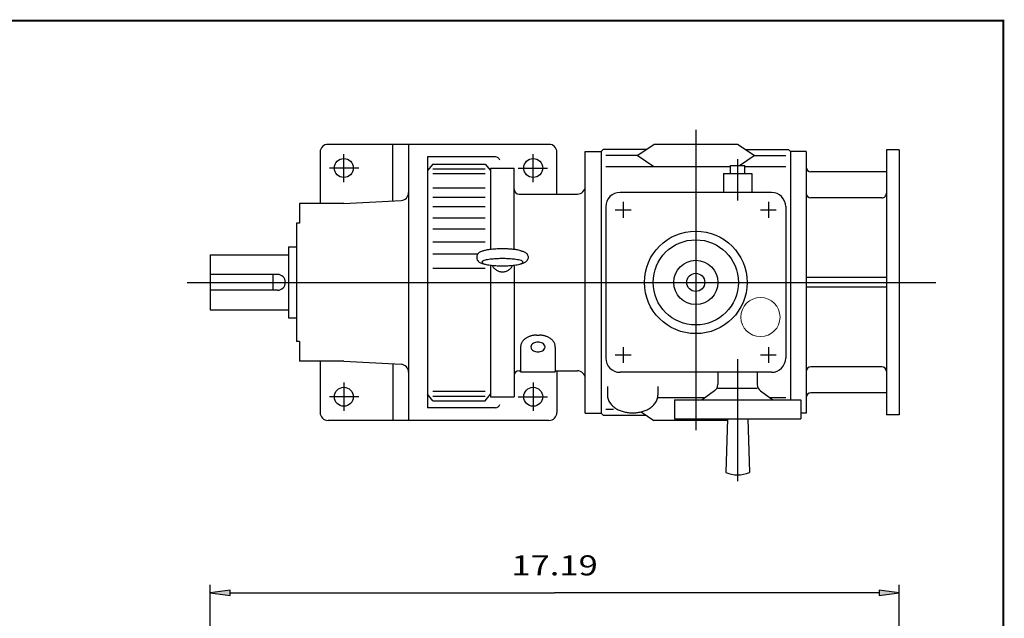
# Model space of a CAD drawing. Extents: x -28.1 to 28.1, y -20.8 to 20.8.
# Drawn here: x 3.6 to 28.1, y 5.9 to 20.8 of the extents above; entities that cross this region are included whole.
import ezdxf
from ezdxf.enums import TextEntityAlignment as Align

# ---------------------------------------------------------------- set-up
doc = ezdxf.new("R2010")
doc.units = 0
doc.header["$MEASUREMENT"] = 0
doc.styles.get("Standard").update_dxf_attribs({"font": 'ROMAND.SHX'})
doc.dimstyles.get("Standard").update_dxf_attribs({"dimtxt": 0.1858, "dimasz": 0.18, "dimexe": 0.18, "dimexo": 0.0625, "dimgap": 0.09, "dimtad": 0, "dimtih": 1, "dimtoh": 1, "dimdec": 4, "dimzin": 0, "dimdsep": 46, "dimtxsty": 'STANDARD', "dimcen": 0.09, "dimadec": 0, "dimazin": 0, "dimtfac": 1, "dimtdec": 4, "dimtofl": 0, "dimtmove": 0, "dimatfit": 3, "dimfxl": 1, "dimtolj": 1, "dimtzin": 0, "dimarcsym": 0})

# ---------------------------------------------------------------- blocks, each defined once
blk = doc.blocks.new('*D45')
at = {"linetype": 'Continuous'}
for points in [[(8.324, 6.5), (8.824, 6.435), (8.824, 6.565)], [(25.514, 6.5), (25.014, 6.565), (25.014, 6.435)]]:
    blk.add_hatch(color=7, dxfattribs=at).paths.add_polyline_path(points)
at = {"color": 7, "linetype": 'Continuous'}
for p, q in [((8.324, -1.28), (8.324, 6.7)), ((25.514, 1.22), (25.514, 6.7))]:
    blk.add_line(p, q, dxfattribs=at)
for points in [[(8.324, 6.5), (8.824, 6.435), (8.824, 6.565)], [(25.514, 6.5), (25.014, 6.565), (25.014, 6.435)]]:
    blk.add_lwpolyline(points, close=True, dxfattribs=at)
for points in [[(8.824, 6.5), (8.824, 6.5), (8.824, 6.5), (16.919, 6.5)], [(25.014, 6.5), (25.014, 6.5), (25.014, 6.5), (16.919, 6.5)]]:
    blk.add_lwpolyline(points, dxfattribs=at)
blk.add_text('17.19', height=0.5, dxfattribs=at).set_placement((15.841, 6.937), (17.997, 6.937), align=Align.FIT)

msp = doc.modelspace()

# ---------------------------------------------------------------- linework, layer by layer
at = {"color": 7, "linetype": 'Continuous'}
for p, q in [((20.4411, 18.053), (20.4411, 10.5609)), ((16.7797, 17.6933), (11.2679, 17.6933)), ((12.8821, 16.2809), (12.8821, 17.6933)), ((13.2758, 17.6933), (13.2758, 10.8035)), ((18.9829, 17.4124), (19.3963, 17.6922)), ((21.486, 17.6922), (19.3963, 17.6922)), ((21.8994, 17.4124), (21.486, 17.6922)), ((11.0711, 17.4965), (11.0711, 16.2169)), ((11.6616, 16.7458), (11.6616, 17.4497)), ((16.386, 16.7458), (16.386, 17.4497)), ((16.9766, 16.4532), (16.9766, 17.4965)), ((17.6852, 17.5161), (18.0789, 17.5161)), ((17.6852, 10.9807), (17.6852, 17.5161)), ((18.0789, 17.5161), (18.1282, 17.5654)), ((18.0789, 17.5161), (18.0789, 10.9807)), ((19.209, 17.5654), (18.1282, 17.5654)), ((21.6733, 17.5654), (22.7541, 17.5654)), ((22.7541, 17.5654), (22.8034, 17.5161)), ((22.8034, 17.5161), (22.8034, 11.3154)), ((23.1971, 17.5161), (22.8034, 17.5161)), ((23.1971, 17.5161), (23.1971, 10.9807)), ((25.1985, 17.5555), (25.1985, 10.9413)), ((25.5137, 17.5555), (25.1985, 17.5555)), ((25.5137, 17.5555), (25.5137, 10.9413)), ((13.7482, 17.3784), (13.7482, 11.1185)), ((15.4412, 17.3784), (13.7482, 17.3784)), ((13.886, 17.2012), (13.7482, 17.0374)), ((13.886, 17.2012), (15.1852, 17.2012)), ((15.1852, 17.2012), (15.323, 17.0374)), ((18.9829, 17.4124), (18.1971, 17.4124)), ((19.3963, 17.1326), (18.9829, 17.4124)), ((21.4845, 17.3267), (21.4845, 16.2884)), ((21.5292, 17.1618), (21.8994, 17.4124)), ((21.8994, 17.4124), (22.6852, 17.4124)), ((12.0378, 17.1028), (11.304, 17.1028)), ((13.886, 17.086), (15.1852, 17.086)), ((13.886, 16.9643), (15.1852, 16.9643)), ((15.323, 17.1028), (15.9136, 17.1028)), ((15.323, 17.1028), (15.323, 15.0699)), ((15.9136, 15.0699), (15.9136, 17.1028)), ((16.0098, 17.1028), (16.7437, 17.1028)), ((21.3073, 17.1326), (18.1971, 17.1326)), ((21.1301, 16.965), (21.1301, 16.4925)), ((21.1301, 16.965), (21.8388, 16.965)), ((21.3073, 16.965), (21.3073, 17.1618)), ((21.3073, 17.1618), (21.6616, 17.1618)), ((21.6616, 16.965), (21.6616, 17.1618)), ((22.6852, 17.1326), (21.6616, 17.1326)), ((21.8388, 16.965), (21.8388, 16.4925)), ((25.1985, 17.0064), (23.315, 17.0064)), ((13.886, 16.6099), (15.1852, 16.6099)), ((22.3309, 16.4925), (18.5514, 16.4925)), ((11.6616, 16.2169), (10.5593, 16.2169)), ((10.5593, 16.2169), (10.5593, 15.7248)), ((11.6616, 16.2169), (13.0892, 16.2918)), ((13.886, 16.3745), (15.1852, 16.3745)), ((16.0317, 16.4532), (17.4884, 16.4532)), ((18.6301, 16.2563), (18.6301, 15.8626)), ((22.2522, 16.2563), (22.2522, 15.8626)), ((25.0802, 16.3563), (23.315, 16.3563)), ((13.886, 16.1442), (15.1852, 16.1442)), ((18.1971, 16.1382), (18.1971, 12.3587)), ((18.4333, 16.0595), (18.827, 16.0595)), ((22.0553, 16.0595), (22.449, 16.0595)), ((22.6852, 16.1382), (22.6852, 12.3587)), ((10.4805, 15.7248), (10.4805, 12.7721)), ((10.5593, 15.7248), (10.4805, 15.7248)), ((13.886, 15.8591), (15.1852, 15.8591)), ((13.886, 15.5863), (15.1852, 15.5863)), ((13.886, 15.2611), (15.1852, 15.2611)), ((10.2837, 15.1343), (10.4805, 15.1343)), ((10.2837, 15.1343), (10.2837, 13.3626)), ((8.3237, 14.9374), (8.3237, 13.5595)), ((8.3237, 14.9374), (10.2837, 14.9374)), ((13.886, 14.9599), (15.0064, 14.9599)), ((13.886, 14.6028), (15.1852, 14.6028)), ((15.323, 14.6498), (15.323, 11.3941)), ((15.9136, 14.6499), (15.9136, 11.3941)), ((7.7544, 14.2484), (26.4287, 14.2484)), ((10.0081, 14.4453), (8.3237, 14.4453)), ((9.89, 14.4453), (9.89, 14.0516)), ((25.1972, 14.3666), (23.1968, 14.3666)), ((10.0081, 14.0516), (8.3237, 14.0516)), ((25.1972, 14.1302), (23.1968, 14.1302)), ((8.3237, 13.5595), (10.2837, 13.5595)), ((10.2837, 13.3626), (10.4805, 13.3626)), ((16.4648, 12.9297), (16.5435, 12.9297)), ((10.5593, 12.7721), (10.4805, 12.7721)), ((10.5593, 12.7721), (10.5593, 12.2799)), ((16.0711, 12.6345), (16.0711, 12.0201)), ((16.9372, 12.6345), (16.9372, 12.0201)), ((18.6301, 12.6343), (18.6301, 12.2406)), ((22.2522, 12.6343), (22.2522, 12.2406)), ((18.4333, 12.4374), (18.827, 12.4374)), ((21.4845, 12.3285), (21.4845, 9.2843)), ((22.0553, 12.4374), (22.449, 12.4374)), ((11.6616, 12.2799), (10.5593, 12.2799)), ((11.0711, 12.2799), (11.0711, 11.0004)), ((11.6616, 12.2799), (13.0892, 12.2051)), ((12.8821, 12.216), (12.8821, 10.8035)), ((16.0317, 12.0437), (16.0711, 12.0437)), ((16.9372, 12.0437), (17.4884, 12.0437)), ((16.9766, 12.0437), (16.9766, 11.0004)), ((25.0807, 12.1405), (23.315, 12.1405)), ((16.0711, 12.0201), (16.9372, 12.0201)), ((22.3309, 12.0043), (18.5514, 12.0043)), ((20.9923, 12.0043), (20.9923, 11.699)), ((21.9766, 12.0043), (21.9766, 11.699)), ((11.6616, 11.751), (11.6616, 11.0471)), ((16.386, 11.751), (16.386, 11.0471)), ((18.2364, 11.6476), (18.2364, 11.4367)), ((19.4963, 11.6476), (19.4963, 11.4367)), ((21.9766, 11.5987), (20.9923, 11.5987)), ((12.0378, 11.3941), (11.304, 11.3941)), ((13.886, 11.2957), (13.7482, 11.4595)), ((13.886, 11.5326), (15.1852, 11.5326)), ((13.886, 11.4109), (15.1852, 11.4109)), ((15.1852, 11.2957), (15.323, 11.4595)), ((15.323, 11.3941), (15.9136, 11.3941)), ((16.0098, 11.3941), (16.7437, 11.3941)), ((20.6697, 11.3643), (19.4879, 11.3643)), ((19.9097, 11.3154), (23.0593, 11.3154)), ((19.9097, 11.3154), (19.9097, 10.8429)), ((20.9112, 11.5397), (20.6024, 11.3154)), ((22.0577, 11.5397), (22.3666, 11.3154)), ((22.6852, 11.3643), (22.2992, 11.3643)), ((23.0593, 11.3154), (23.0593, 10.8429)), ((25.1985, 11.4904), (23.315, 11.4904)), ((15.4412, 11.1185), (13.7482, 11.1185)), ((13.886, 11.2957), (15.1852, 11.2957)), ((18.1971, 11.0845), (18.3891, 11.0845)), ((17.6852, 10.9807), (18.0789, 10.9807)), ((18.0789, 10.9807), (18.1282, 10.9315)), ((18.1282, 10.9315), (19.209, 10.9315)), ((19.0812, 11.018), (19.3963, 10.8047)), ((19.9097, 10.8429), (23.0593, 10.8429)), ((21.2291, 10.8429), (21.1908, 9.5021)), ((21.7398, 10.8429), (21.7781, 9.5021)), ((23.1971, 10.9807), (23.0593, 10.9807)), ((25.5137, 10.9413), (25.1985, 10.9413)), ((16.7797, 10.8035), (11.2679, 10.8035)), ((21.228, 10.8047), (19.3963, 10.8047))]:
    msp.add_line(p, q, dxfattribs=at)
at = {"const_width": 0.05}
msp.add_lwpolyline([(-28.1131, -20.7793), (-28.1131, 20.7793), (28.1131, 20.7793), (28.1131, -20.7793)], close=True, dxfattribs=at)
at = {"color": 7, "linetype": 'Continuous'}
for points in [[(15.1881, 15.0461, 0.0184), (15.1495, 15.0367, 0.0051), (15.1114, 15.0255, 0.027), (15.0739, 15.0122, 0.0566), (15.0393, 14.9928, 0.0634), (15.0106, 14.9654, 0.0634), (14.9895, 14.9318, 0.0721), (14.9783, 14.8938, 0.0724), (14.9783, 14.8541, 0.0721), (14.9895, 14.8162, 0.0633), (15.0106, 14.7826, 0.0634), (15.0393, 14.7552, 0.0566), (15.0739, 14.7358, 0.027), (15.1113, 14.7224, 0.0051), (15.1495, 14.7113, 0.0184), (15.1881, 14.7018, 0.0184)], [(16.0487, 15.0461, 0.0175), (15.9959, 15.0576, 0.0111), (15.9425, 15.0662, 0.0081), (15.8888, 15.0728, 0.0065), (15.8349, 15.0778, 0.0056), (15.7809, 15.0815, 0.005), (15.7268, 15.084, 0.0047), (15.6727, 15.0855, 0.0046), (15.6186, 15.086, 0.0046), (15.5644, 15.0855, 0.0047), (15.5104, 15.084, 0.005), (15.4563, 15.0815, 0.0056), (15.4023, 15.0778, 0.0065), (15.3484, 15.0728, 0.0081), (15.2946, 15.0663, 0.011), (15.2411, 15.0577, 0.0175), (15.1882, 15.0461, 0.0175)], [(16.0485, 15.0461, -0.0184), (16.0871, 15.0367, -0.0051), (16.1253, 15.0255, -0.027), (16.1627, 15.0122, -0.0566), (16.1973, 14.9928, -0.0634), (16.226, 14.9654, -0.0634), (16.2471, 14.9318, -0.0721), (16.2584, 14.8938, -0.0724), (16.2583, 14.8541, -0.0721), (16.2471, 14.8162, -0.0633), (16.226, 14.7826, -0.0634), (16.1974, 14.7552, -0.0566), (16.1627, 14.7358, -0.027), (16.1253, 14.7224, -0.0051), (16.0871, 14.7113, -0.0184), (16.0485, 14.7018, -0.0184)], [(15.3626, 14.6737, 0.0361), (15.3821, 14.639, 0.0358), (15.4064, 14.6074, 0.0356), (15.4349, 14.5796, 0.0354), (15.4671, 14.5561, 0.0352), (15.5022, 14.5374, 0.035), (15.5397, 14.5238, 0.0349), (15.5786, 14.5156, 0.0348), (15.6183, 14.5128, 0.0348), (15.658, 14.5156, 0.0349), (15.697, 14.5238, 0.035), (15.7344, 14.5374, 0.0352), (15.7695, 14.5561, 0.0354), (15.8017, 14.5796, 0.0356), (15.8302, 14.6074, 0.0359), (15.8545, 14.6389, 0.0361), (15.874, 14.6736, 0.0361)], [(16.4648, 12.9297, 0.0162), (16.4308, 12.9286, 0.0164), (16.397, 12.9253, 0.0167), (16.3635, 12.9198, 0.0172), (16.3304, 12.912, 0.0179), (16.298, 12.9019, 0.0188), (16.2663, 12.8895, 0.0199), (16.2358, 12.8746, 0.0213), (16.2065, 12.8573, 0.0231), (16.1789, 12.8374, 0.0251), (16.1533, 12.815, 0.0274), (16.1302, 12.7901, 0.03), (16.1101, 12.7626, 0.0326), (16.0936, 12.7329, 0.0351), (16.0813, 12.7012, 0.0371), (16.0736, 12.6681, 0.0382), (16.0711, 12.6343, 0.0382)], [(16.9372, 12.6345, 0.0382), (16.9346, 12.6683, 0.0371), (16.927, 12.7014, 0.0351), (16.9147, 12.733, 0.0326), (16.8982, 12.7626, 0.0299), (16.8781, 12.79, 0.0274), (16.8551, 12.815, 0.025), (16.8296, 12.8373, 0.023), (16.802, 12.8572, 0.0214), (16.7727, 12.8745, 0.0199), (16.7422, 12.8894, 0.0188), (16.7105, 12.9018, 0.0179), (16.6781, 12.9119, 0.0172), (16.645, 12.9197, 0.0167), (16.6115, 12.9253, 0.0164), (16.5777, 12.9286, 0.0162), (16.5437, 12.9297, 0.0162)], [(18.2364, 11.4367, 0.0826), (18.254, 11.3323, 0.0714), (18.3025, 11.2381, 0.0577), (18.3735, 11.1593, 0.0467), (18.4593, 11.0968, 0.0391), (18.5545, 11.0497, 0.0342), (18.6556, 11.017, 0.0314), (18.7601, 10.9977, 0.03), (18.8662, 10.9913, 0.03), (18.9723, 10.9976, 0.0314), (19.0768, 11.0169, 0.0342), (19.178, 11.0496, 0.0391), (19.2732, 11.0967, 0.0467), (19.3591, 11.1592, 0.0577), (19.4301, 11.238, 0.0714), (19.4787, 11.3322, 0.0826), (19.4963, 11.4366, 0.0826)]]:
    msp.add_lwpolyline(points, format="xyb", dxfattribs=at)
for points in [[(15.6183, 14.8417, 0.0116), (15.4837, 14.8387, 0.0145), (15.3495, 14.8287, 0.0256), (15.2164, 14.8085, 0.1953), (15.1006, 14.7518, 0.1939), (15.2165, 14.6951, 0.0255), (15.3495, 14.675, 0.0145), (15.4838, 14.665, 0.0116), (15.6183, 14.6619, 0.0116), (15.7529, 14.665, 0.0145), (15.8872, 14.675, 0.0256), (16.0202, 14.6952, 0.1953), (16.136, 14.7519, 0.1939), (16.0201, 14.8085, 0.0255), (15.8871, 14.8287, 0.0145), (15.7529, 14.8387, 0.0116)], [(16.6813, 12.6372, 0.161), (16.6623, 12.6922, 0.1033), (16.6179, 12.7307, 0.0711), (16.5629, 12.7522, 0.0591), (16.5042, 12.7591, 0.0591), (16.4456, 12.7523, 0.071), (16.3905, 12.7307, 0.1034), (16.3461, 12.6922, 0.1612), (16.327, 12.6372, 0.161), (16.346, 12.5822, 0.1033), (16.3904, 12.5437, 0.0711), (16.4454, 12.5221, 0.0591), (16.5041, 12.5152, 0.0591), (16.5627, 12.5221, 0.071), (16.6177, 12.5436, 0.1034), (16.6622, 12.5821, 0.1612)]]:
    msp.add_lwpolyline(points, format="xyb", close=True, dxfattribs=at)
for centre, radius in [((11.6616, 17.1028), 0.2362), ((16.386, 17.1028), 0.2362), ((20.4411, 14.2484), 1.2795), ((20.4411, 14.2484), 1.063), ((20.4411, 14.2484), 0.5512), ((20.4411, 14.2484), 0.2264), ((11.6616, 11.3941), 0.2362), ((16.386, 11.3941), 0.2362)]:
    msp.add_circle(centre, radius, dxfattribs=at)
at = {"color": 7, "linetype": 'Continuous', "lineweight": 0}
msp.add_circle((22.0553, 13.3823), 0.488, dxfattribs=at)
at = {"color": 7, "linetype": 'Continuous'}
for centre, radius, start, end in [((11.2679, 17.4965), 0.1969, 90, 180), ((16.7797, 17.4965), 0.1969, 0, 90), ((15.4412, 17.2602), 0.1181, 20.0228, 90), ((23.315, 17.1246), 0.1182, 180, 269.9999), ((13.0789, 16.4883), 0.1969, -87, 0), ((16.0317, 16.5713), 0.1181, 180, 269.9999), ((16.7797, 16.4681), 0.1969, -4.3552, 0), ((17.4884, 16.65), 0.1969, -90, 0), ((18.5514, 16.1382), 0.3543, 90, 180), ((22.3309, 16.1382), 0.3543, 0, 90), ((23.315, 16.4745), 0.1182, 180, 269.9999), ((10.0081, 14.2484), 0.1969, -90, 90), ((18.5514, 12.3587), 0.3543, -180, -90), ((22.3309, 12.3587), 0.3543, -90, 0), ((13.0789, 12.0085), 0.1969, 0, 87), ((16.0317, 11.9256), 0.1181, 90, 180), ((16.7797, 12.0288), 0.1969, 0, 4.3551), ((17.4884, 11.8469), 0.1969, 0, 90), ((23.315, 12.0223), 0.1182, 90, 180), ((20.7955, 11.699), 0.1969, -53.9999, 0), ((22.1734, 11.699), 0.1969, -180, -125.9999), ((23.315, 11.3722), 0.1182, 90, 180), ((15.4412, 11.2366), 0.1181, -90, -16.37), ((11.2679, 11.0004), 0.1969, 180, 270), ((16.7797, 11.0004), 0.1969, -90, 0), ((21.4845, 10.2327), 0.7874, -111.897, -68.1031)]:
    msp.add_arc(centre, radius, start, end, dxfattribs=at)
for centre, major_axis, ratio, start_param, end_param in [((25.0798, 16.4749), (0, -0.11858), 0.9968, -0.00000064, 1.57079633), ((25.0798, 12.0244), (0.1182, 0), 0.9827, 0, 1.57079601)]:
    msp.add_ellipse(centre, major_axis=major_axis, ratio=ratio, start_param=start_param, end_param=end_param, dxfattribs=at)

# ---------------------------------------------------------------- dimensions: what is measured, and where the dimension line sits
dim = msp.add_linear_dim(base=(25.5137, 6.4999), p1=(8.3237, -1.4799), p2=(25.5137, 1.0201), text='17.19', dimstyle='STANDARD', override={"dimtxt": 0.5, "dimasz": 0.5, "dimexe": 0.2, "dimexo": 0.2, "dimgap": 0.27, "dimtad": 1, "dimclrd": 7, "dimclre": 7, "dimclrt": 7, "dimtfac": 0.225}, dxfattribs=at)
dim.commit()
dim.dimension.update_dxf_attribs({"geometry": '*D45', "text_midpoint": (16.9187, 7.1736)})

doc.saveas('drawing.dxf')
